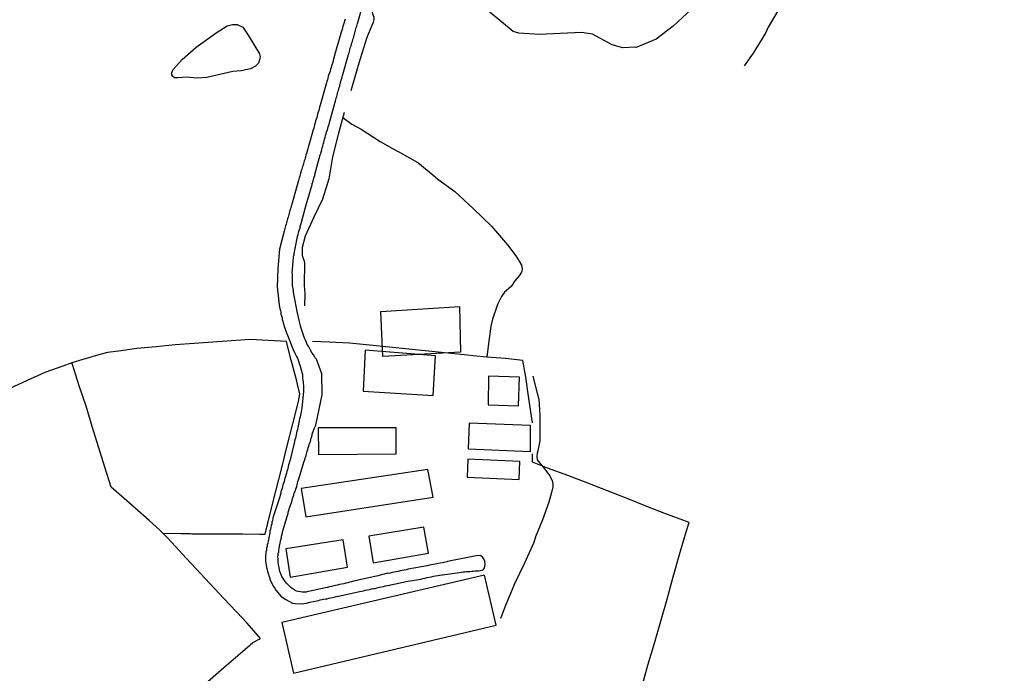
# Model space of a CAD drawing. Units: millimetres. Extents: x 197593 to 200002, y 1654895 to 1657669.
# Drawn here: x 198195 to 198387, y 1656752 to 1656880 of the extents above; entities that cross this region are included whole.
import ezdxf

# ---------------------------------------------------------------- set-up
doc = ezdxf.new("R2010")
doc.units = ezdxf.units.MM
for name, color, linetype in [('EDIFICACAO_REFERENCIAL', 30, 'Continuous'), ('IMAGEM', 7, 'Continuous'), ('V-BANHADO', 102, 'Continuous'), ('V-EDIFICACAO', 2, 'Continuous'), ('V-LAGOA', 150, 'Continuous'), ('V-LOTE', 1, 'Continuous'), ('V-REFERENCIA', 2, 'Continuous'), ('V-TESTADA', 5, 'Continuous'), ('V-VALETA', 173, 'Continuous')]:
    doc.layers.add(name, color=color, linetype=linetype)
picture_1 = doc.add_image_def('image1.jpg', size_in_pixel=(4014, 4621))

msp = doc.modelspace()

# ---------------------------------------------------------------- linework, layer by layer
at = {"layer": 'EDIFICACAO_REFERENCIAL'}
msp.add_lwpolyline([(198265.49, 1656823.04), (198280.86, 1656824.02), (198281.09, 1656815.05), (198265.89, 1656814.23)], close=True, dxfattribs=at)
at = {"layer": 'V-BANHADO'}
msp.add_lwpolyline([(198327.94, 1656883.67), (198322.6, 1656878.74), (198319.28, 1656876.16), (198315.38, 1656874.58), (198315.33, 1656874.6), (198312.74, 1656874.48), (198310.67, 1656875.06), (198306.82, 1656877.13), (198304.69, 1656877.45), (198296.42, 1656877.1), (198292.45, 1656877.33), (198291.36, 1656877.7), (198284.29, 1656883.51)], dxfattribs=at)
at = {"layer": 'V-EDIFICACAO'}
for points in [[(198262.48, 1656815.45), (198262.08, 1656807.48), (198275.72, 1656806.64), (198276.16, 1656814.35), (198262.48, 1656815.45)], [(198286.52, 1656810.42), (198286.45, 1656804.81), (198292.38, 1656804.59), (198292.6, 1656810.17), (198286.52, 1656810.42)], [(198282.75, 1656801.22), (198282.57, 1656796.2), (198294.72, 1656795.66), (198294.75, 1656800.77), (198282.75, 1656801.22)], [(198253.31, 1656800.29), (198253.35, 1656795.09), (198268.54, 1656795.26), (198268.54, 1656800.3), (198253.31, 1656800.29)], [(198282.51, 1656794.21), (198282.34, 1656790.66), (198292.53, 1656790.25), (198292.63, 1656793.75), (198282.51, 1656794.21)], [(198249.95, 1656788.43), (198250.89, 1656782.9), (198275.73, 1656786.75), (198274.7, 1656792.18), (198249.95, 1656788.43)], [(198263.14, 1656779.18), (198263.99, 1656773.93), (198274.84, 1656775.84), (198273.94, 1656780.89), (198263.14, 1656779.18)], [(198246.97, 1656776.68), (198247.83, 1656771.17), (198259.03, 1656773.13), (198258.16, 1656778.41), (198246.97, 1656776.68)], [(198246.18, 1656762.28), (198248.49, 1656752.39), (198288.02, 1656761.79), (198285.74, 1656771.52), (198246.18, 1656762.28)]]:
    msp.add_lwpolyline(points, close=True, dxfattribs=at)
at = {"layer": 'V-LAGOA'}
msp.add_lwpolyline([(198236.63, 1656869.89), (198231.55, 1656868.7), (198229.66, 1656868.59), (198227.55, 1656868.73), (198225.95, 1656868.66), (198225.23, 1656868.66), (198224.9, 1656868.88), (198224.72, 1656869.24), (198224.72, 1656869.71), (198225.01, 1656870.29), (198226.75, 1656872.18), (198229.48, 1656874.61), (198233.54, 1656877.56), (198235.54, 1656878.79), (198236.56, 1656879.04), (198237.46, 1656879.04), (198238.55, 1656878.5), (198239.64, 1656876.99), (198241.82, 1656873.33), (198241.93, 1656872.78), (198241.82, 1656872.13), (198241.6, 1656871.51), (198241.02, 1656870.89), (198240.04, 1656870.42), (198238.22, 1656870.02)], close=True, dxfattribs=at)
at = {"layer": 'V-LOTE'}
for points in [[(198222.92, 1656779.76), (198226.56, 1656779.68), (198226.89, 1656779.68), (198227.14, 1656779.68), (198227.44, 1656779.68), (198227.74, 1656779.68), (198228.04, 1656779.68), (198228.33, 1656779.68), (198228.59, 1656779.64), (198228.85, 1656779.64), (198229.14, 1656779.64), (198229.44, 1656779.64), (198229.74, 1656779.64), (198230.04, 1656779.64), (198230.34, 1656779.64), (198230.63, 1656779.64), (198230.93, 1656779.64), (198231.19, 1656779.64), (198231.49, 1656779.64), (198231.74, 1656779.64), (198232.04, 1656779.64), (198235.31, 1656779.63), (198238.58, 1656779.62), (198241.86, 1656779.56), (198242.93, 1656779.57), (198243.98, 1656783.87), (198245.07, 1656788.18), (198246.16, 1656792.49), (198247.25, 1656796.8), (198248.34, 1656801.11), (198249.43, 1656805.42), (198249.72, 1656806.85), (198249.03, 1656809.7), (198248.03, 1656813.51), (198247.11, 1656817.15), (198243.61, 1656817.34), (198239.96, 1656817.53), (198236.35, 1656817.26), (198232.71, 1656817.04), (198229.04, 1656816.8), (198225.33, 1656816.51), (198221.62, 1656816.14), (198217.9, 1656815.77), (198214.28, 1656815.3), (198212.15, 1656815.01), (198210.9, 1656814.7), (198207.3, 1656813.67), (198205.16, 1656813.01), (198203.4, 1656812.37), (198199.88, 1656811.1), (198196.44, 1656809.54), (198192.96, 1656807.93)], [(198289.86, 1656813.87), (198286.24, 1656814.13), (198283.53, 1656814.37), (198282.41, 1656814.51), (198278.6, 1656814.9), (198274.79, 1656815.29), (198270.95, 1656815.67), (198267.11, 1656816.06), (198263.27, 1656816.45), (198259.42, 1656816.82), (198255.44, 1656817.04), (198252.14, 1656817.15)], [(198231.22, 1656750.33), (198234.86, 1656753.52), (198238.53, 1656756.65), (198240.52, 1656758.38), (198242, 1656759.18), (198239.42, 1656762.16), (198238.52, 1656763.17), (198234.87, 1656767.02), (198231.22, 1656770.87), (198227.57, 1656774.78), (198223.92, 1656778.76), (198222.37, 1656780.3), (198220.27, 1656782.19), (198216.43, 1656785.57), (198212.86, 1656788.72), (198211.64, 1656792.63), (198210.41, 1656796.6), (198209.18, 1656800.57), (198207.95, 1656804.54), (198206.6, 1656808.51), (198205.3, 1656812.66), (198205.16, 1656813.01)], [(198295.14, 1656801.3), (198294.43, 1656806.02), (198293.83, 1656810.19), (198293.26, 1656813.45), (198289.86, 1656813.87)], [(198316.49, 1656749.68), (198317.64, 1656753.95), (198318.92, 1656758.26), (198320.2, 1656762.57), (198321.39, 1656766.88), (198322.58, 1656771.19), (198323.84, 1656775.59), (198325.1, 1656779.99), (198325.69, 1656781.85), (198322.22, 1656783.14), (198321.32, 1656783.48), (198317.48, 1656784.98), (198313.64, 1656786.48), (198309.8, 1656787.98), (198305.96, 1656789.48), (198302.02, 1656790.98), (198298.08, 1656792.42), (198295.14, 1656793.57), (198295.11, 1656795.21)]]:
    msp.add_lwpolyline(points, dxfattribs=at)
at = {"layer": 'V-REFERENCIA'}
msp.add_lwpolyline([(198258.52, 1656880.09), (198258.41, 1656879.75), (198258.33, 1656879.41), (198258.2, 1656879.07), (198258.12, 1656878.73), (198258.03, 1656878.39), (198257.95, 1656878.05), (198257.82, 1656877.71), (198257.73, 1656877.37), (198257.72, 1656877.3), (198256.49, 1656873.08), (198256.52, 1656873), (198256.52, 1656873), (198256.43, 1656872.93), (198256.41, 1656872.68), (198256.29, 1656872.34), (198256.2, 1656872), (198256.11, 1656871.66), (198256.03, 1656871.32), (198255.9, 1656870.98), (198255.82, 1656870.64), (198255.71, 1656870.3), (198255.62, 1656869.96), (198255.5, 1656869.62), (198255.37, 1656869.28), (198255.26, 1656868.93), (198255.18, 1656868.59), (198255.09, 1656868.25), (198254.97, 1656867.91), (198254.9, 1656867.63), (198253.65, 1656863.31), (198253.67, 1656863.29), (198253.62, 1656863.12), (198253.56, 1656862.93), (198253.47, 1656862.59), (198253.39, 1656862.25), (198253.3, 1656861.91), (198253.18, 1656861.57), (198253.09, 1656861.23), (198252.99, 1656860.89), (198252.9, 1656860.55), (198252.79, 1656860.21), (198252.67, 1656859.86), (198252.58, 1656859.48), (198252.5, 1656859.14), (198252.41, 1656858.8), (198252.28, 1656858.46), (198252.2, 1656858.12), (198252.18, 1656858.05), (198250.99, 1656853.84), (198250.98, 1656853.78), (198250.94, 1656853.71), (198250.9, 1656853.67), (198250.88, 1656853.52), (198250.81, 1656853.26), (198250.75, 1656852.97), (198250.66, 1656852.71), (198250.56, 1656852.41), (198250.47, 1656852.16), (198250.41, 1656851.9), (198250.32, 1656851.6), (198250.24, 1656851.35), (198250.15, 1656851.05), (198250.07, 1656850.8), (198249.98, 1656850.54), (198249.92, 1656850.24), (198249.83, 1656849.99), (198249.77, 1656849.69), (198249.69, 1656849.43), (198249.6, 1656849.13), (198249.53, 1656848.88), (198249.45, 1656848.62), (198249.39, 1656848.39), (198248.19, 1656844.18), (198248.15, 1656844.19), (198248.11, 1656843.85), (198248.11, 1656843.83), (198248.04, 1656843.81), (198248.02, 1656843.6), (198247.94, 1656843.34), (198247.87, 1656843.05), (198247.77, 1656842.79), (198247.68, 1656842.49), (198247.64, 1656842.24), (198247.53, 1656841.98), (198247.49, 1656841.68), (198247.39, 1656841.43), (198247.3, 1656841.13), (198247.24, 1656840.87), (198247.13, 1656840.58), (198247.09, 1656840.32), (198247, 1656840.06), (198246.92, 1656839.77), (198246.85, 1656839.51), (198246.75, 1656839.21), (198246.68, 1656838.96), (198246.62, 1656838.72), (198245.76, 1656835.17), (198245.39, 1656831.43), (198245.29, 1656827.84), (198245.65, 1656824.31), (198245.75, 1656823.93), (198245.81, 1656823.59), (198245.9, 1656823.2), (198245.96, 1656822.82), (198246.02, 1656822.48), (198246.15, 1656822.14), (198246.22, 1656821.8), (198246.28, 1656821.46), (198246.41, 1656821.12), (198246.47, 1656820.78), (198246.58, 1656820.44), (198246.66, 1656820.09), (198246.66, 1656820.09), (198246.79, 1656819.75), (198246.92, 1656819.37), (198247.05, 1656819.03), (198247.17, 1656818.65), (198247.3, 1656818.37), (198248.3, 1656815.7), (198248.64, 1656814.99), (198248.86, 1656814.6), (198249.05, 1656814.22), (198249.24, 1656813.88), (198249.37, 1656813.54), (198249.49, 1656813.2), (198249.6, 1656812.86), (198249.69, 1656812.52), (198249.81, 1656812.17), (198249.92, 1656811.83), (198250.01, 1656811.45), (198250.07, 1656811.11), (198250.2, 1656810.73), (198250.2, 1656810.39), (198250.24, 1656810), (198250.28, 1656809.62), (198250.32, 1656809.28), (198250.37, 1656808.94), (198250.39, 1656808.6), (198250.41, 1656808.26), (198250.41, 1656807.92), (198250.41, 1656807.58), (198250.39, 1656807.38), (198250.09, 1656804.19), (198249.94, 1656803.45), (198249.9, 1656803.11), (198249.81, 1656802.76), (198249.75, 1656802.42), (198249.64, 1656802.04), (198249.6, 1656801.7), (198249.51, 1656801.36), (198249.45, 1656801.02), (198249.39, 1656800.68), (198249.32, 1656800.34), (198249.24, 1656800), (198249.13, 1656799.66), (198249.07, 1656799.32), (198249, 1656798.97), (198248.94, 1656798.63), (198248.88, 1656798.29), (198248.73, 1656797.95), (198248.64, 1656797.61), (198248.58, 1656797.27), (198248.54, 1656797.08), (198247.72, 1656793.77), (198247.68, 1656793.74), (198247.62, 1656793.48), (198247.6, 1656793.4), (198247.49, 1656793.06), (198247.43, 1656792.76), (198247.35, 1656792.42), (198247.26, 1656792.12), (198247.17, 1656791.78), (198247.11, 1656791.48), (198246.98, 1656791.14), (198246.92, 1656790.8), (198246.79, 1656790.46), (198246.73, 1656790.16), (198246.62, 1656789.82), (198246.53, 1656789.48), (198246.41, 1656789.14), (198246.34, 1656788.84), (198246.22, 1656788.5), (198246.15, 1656788.16), (198246.02, 1656787.82), (198245.96, 1656787.52), (198245.85, 1656787.18), (198245.77, 1656786.84), (198245.73, 1656786.65), (198244.5, 1656782.96), (198244.49, 1656782.96), (198244.47, 1656782.88), (198244.43, 1656782.73), (198244.41, 1656782.58), (198244.36, 1656782.24), (198244.26, 1656781.9), (198244.21, 1656781.56), (198244.11, 1656781.22), (198244.02, 1656780.88), (198243.94, 1656780.54), (198243.87, 1656780.2), (198243.81, 1656779.86), (198243.75, 1656779.52), (198243.68, 1656779.17), (198243.62, 1656778.83), (198243.55, 1656778.49), (198243.49, 1656778.15), (198243.43, 1656777.81), (198243.34, 1656777.47), (198243.3, 1656777.13), (198243.21, 1656776.79), (198243.17, 1656776.45), (198243.09, 1656776.11), (198243.04, 1656775.77), (198243.04, 1656775.77), (198243, 1656775.43), (198242.98, 1656775.36), (198242.98, 1656774.35), (198243.17, 1656773.06), (198243.5, 1656771.9), (198243.51, 1656771.83), (198243.56, 1656771.72), (198243.64, 1656771.47), (198243.77, 1656771.08), (198243.91, 1656770.66), (198244.04, 1656770.28), (198244.28, 1656769.85), (198244.49, 1656769.42), (198244.73, 1656769.04), (198245.02, 1656768.61), (198245.32, 1656768.21), (198246.06, 1656767.4), (198246.94, 1656766.78), (198248.26, 1656766.09), (198248.77, 1656766.01), (198250.12, 1656765.95), (198251.26, 1656766.15), (198251.33, 1656766.18), (198251.41, 1656766.21), (198251.52, 1656766.23), (198251.63, 1656766.25), (198251.97, 1656766.33), (198252.31, 1656766.4), (198252.65, 1656766.46), (198252.99, 1656766.55), (198253.33, 1656766.63), (198253.67, 1656766.7), (198254.01, 1656766.78), (198254.35, 1656766.84), (198254.69, 1656766.93), (198255.03, 1656766.95), (198255.37, 1656767.04), (198255.71, 1656767.1), (198256.05, 1656767.18), (198256.4, 1656767.27), (198256.78, 1656767.36), (198257.12, 1656767.44), (198257.27, 1656767.47), (198260.48, 1656768.15), (198261.33, 1656768.33), (198261.72, 1656768.42), (198262.1, 1656768.5), (198262.48, 1656768.59), (198262.87, 1656768.68), (198263.29, 1656768.76), (198263.68, 1656768.85), (198264.06, 1656768.91), (198264.44, 1656768.97), (198264.83, 1656769.06), (198265.25, 1656769.17), (198265.64, 1656769.25), (198266.06, 1656769.34), (198266.44, 1656769.44), (198266.83, 1656769.51), (198267.25, 1656769.61), (198267.49, 1656769.68), (198270.79, 1656770.38), (198271.68, 1656770.51), (198272.11, 1656770.57), (198272.49, 1656770.66), (198272.92, 1656770.72), (198273.34, 1656770.78), (198273.73, 1656770.87), (198274.15, 1656770.97), (198274.53, 1656771.06), (198274.96, 1656771.14), (198275.39, 1656771.23), (198275.77, 1656771.32), (198276.2, 1656771.42), (198276.62, 1656771.49), (198277, 1656771.55), (198277.43, 1656771.61), (198277.58, 1656771.64), (198280.85, 1656772.09), (198281.22, 1656772.12), (198281.56, 1656772.19), (198281.9, 1656772.21), (198282.24, 1656772.23), (198282.58, 1656772.25), (198282.92, 1656772.27), (198283.26, 1656772.32), (198283.6, 1656772.34), (198283.94, 1656772.36), (198284.29, 1656772.4), (198284.63, 1656772.4), (198284.89, 1656772.43), (198285.32, 1656772.49), (198285.56, 1656772.65), (198285.75, 1656773), (198285.86, 1656773.6), (198285.82, 1656774.29), (198285.65, 1656774.71), (198285.39, 1656775.08), (198284.98, 1656775.36), (198284.12, 1656775.33), (198284.12, 1656775.33), (198282.2, 1656774.92), (198278.55, 1656774.2), (198278.37, 1656774.17), (198278.37, 1656774.13), (198278.15, 1656774.08), (198277.81, 1656774.04), (198277.47, 1656773.96), (198277.13, 1656773.89), (198276.79, 1656773.83), (198276.45, 1656773.76), (198276.11, 1656773.68), (198275.77, 1656773.64), (198275.43, 1656773.57), (198275.09, 1656773.51), (198274.75, 1656773.44), (198274.55, 1656773.38), (198270.88, 1656772.71), (198270.45, 1656772.59), (198270.06, 1656772.53), (198269.68, 1656772.44), (198269.3, 1656772.36), (198268.91, 1656772.29), (198268.49, 1656772.19), (198268.1, 1656772.12), (198267.72, 1656772.04), (198267.34, 1656771.95), (198266.96, 1656771.89), (198266.57, 1656771.85), (198266.19, 1656771.76), (198265.76, 1656771.66), (198265.38, 1656771.55), (198265, 1656771.44), (198264.68, 1656771.34), (198261.01, 1656770.57), (198260.57, 1656770.44), (198260.18, 1656770.34), (198259.8, 1656770.25), (198259.42, 1656770.17), (198259.04, 1656770.06), (198258.65, 1656769.98), (198258.27, 1656769.87), (198257.84, 1656769.78), (198257.46, 1656769.72), (198257.08, 1656769.61), (198256.69, 1656769.53), (198256.31, 1656769.44), (198255.88, 1656769.34), (198255.5, 1656769.25), (198255.12, 1656769.14), (198254.73, 1656769.08), (198254.71, 1656769.08), (198251.39, 1656768.33), (198251.09, 1656768.27), (198250.94, 1656768.23), (198250.56, 1656768.23), (198250.18, 1656768.23), (198249.8, 1656768.27), (198249.41, 1656768.33), (198249.03, 1656768.44), (198248.81, 1656768.52), (198248.77, 1656768.61), (198248.66, 1656768.65), (198248.45, 1656768.78), (198248.18, 1656768.95), (198247.87, 1656769.21), (198247.47, 1656769.57), (198247.09, 1656769.97), (198246.7, 1656770.49), (198246.45, 1656770.87), (198246.19, 1656771.3), (198246.11, 1656771.45), (198245.81, 1656772.29), (198245.48, 1656774.01), (198245.47, 1656774.11), (198245.45, 1656774.32), (198245.45, 1656774.41), (198245.45, 1656774.75), (198245.43, 1656775.09), (198245.45, 1656775.43), (198245.49, 1656775.77), (198245.57, 1656776.11), (198245.6, 1656776.45), (198245.68, 1656776.79), (198245.73, 1656777.13), (198245.81, 1656777.47), (198245.85, 1656777.81), (198245.94, 1656778.15), (198245.98, 1656778.49), (198246.09, 1656778.83), (198246.15, 1656779.17), (198246.24, 1656779.52), (198246.32, 1656779.9), (198246.38, 1656780.24), (198246.43, 1656780.39), (198247.33, 1656783.45), (198247.39, 1656783.47), (198247.39, 1656783.64), (198247.41, 1656783.69), (198247.43, 1656783.73), (198247.45, 1656783.82), (198247.45, 1656783.82), (198247.56, 1656784.16), (198247.64, 1656784.5), (198247.77, 1656784.84), (198247.87, 1656785.18), (198247.98, 1656785.52), (198248.11, 1656785.86), (198248.19, 1656786.2), (198248.28, 1656786.54), (198248.41, 1656786.84), (198248.51, 1656787.18), (198248.62, 1656787.52), (198248.77, 1656787.86), (198248.83, 1656788.16), (198248.96, 1656788.5), (198249.09, 1656788.84), (198249.17, 1656789.18), (198249.26, 1656789.48), (198249.34, 1656789.82), (198249.47, 1656790.16), (198249.52, 1656790.35), (198250.57, 1656793.77), (198250.6, 1656793.82), (198250.6, 1656793.9), (198250.62, 1656793.95), (198250.66, 1656794.08), (198250.69, 1656794.12), (198250.75, 1656794.31), (198250.75, 1656794.42), (198250.88, 1656794.74), (198251.01, 1656795.14), (198251.07, 1656795.44), (198251.13, 1656795.74), (198251.26, 1656796.08), (198251.35, 1656796.38), (198251.45, 1656796.72), (198251.54, 1656797.02), (198251.64, 1656797.36), (198251.75, 1656797.65), (198251.84, 1656797.95), (198251.9, 1656798.29), (198252.03, 1656798.59), (198252.09, 1656798.93), (198252.11, 1656799.04), (198252.54, 1656800.29), (198252.85, 1656800.84), (198254.08, 1656806.75), (198253.99, 1656810.84), (198252.93, 1656813.72), (198252.71, 1656813.99), (198252.35, 1656814.56), (198252.31, 1656814.6), (198252.2, 1656814.81), (198252.07, 1656814.94), (198252.03, 1656815.03), (198251.79, 1656815.45), (198251.58, 1656815.84), (198251.37, 1656816.22), (198251.16, 1656816.6), (198250.99, 1656816.99), (198250.81, 1656817.41), (198250.64, 1656817.8), (198250.47, 1656818.18), (198250.32, 1656818.56), (198250.2, 1656818.95), (198250.07, 1656819.37), (198249.94, 1656819.75), (198249.88, 1656819.94), (198249.19, 1656823), (198249.09, 1656823.37), (198249.03, 1656823.71), (198248.96, 1656824.05), (198248.9, 1656824.4), (198248.83, 1656824.74), (198248.77, 1656825.08), (198248.71, 1656825.42), (198248.64, 1656825.76), (198248.58, 1656826.1), (198248.54, 1656826.44), (198248.45, 1656826.78), (198248.45, 1656827.12), (198248.39, 1656827.42), (198248.32, 1656827.76), (198248.28, 1656828.1), (198248.26, 1656828.44), (198248.26, 1656828.74), (198248.24, 1656829.08), (198248.24, 1656829.42), (198248.24, 1656829.76), (198248.24, 1656830.06), (198248.24, 1656830.4), (198248.22, 1656830.5), (198248.49, 1656833.55), (198248.49, 1656833.57), (198248.49, 1656833.72), (198248.54, 1656833.85), (198248.54, 1656833.93), (198248.56, 1656834), (198248.56, 1656834.16), (198248.62, 1656834.27), (198248.64, 1656834.61), (198248.73, 1656834.96), (198248.77, 1656835.3), (198248.85, 1656835.64), (198248.92, 1656835.98), (198249, 1656836.32), (198249.05, 1656836.66), (198249.13, 1656837), (198249.17, 1656837.34), (198249.26, 1656837.68), (198249.36, 1656838.02), (198249.43, 1656838.32), (198249.53, 1656838.66), (198249.64, 1656839), (198249.75, 1656839.34), (198249.79, 1656839.64), (198249.9, 1656839.98), (198249.94, 1656840.17), (198250.93, 1656843.81), (198252.08, 1656847.82), (198252.13, 1656848.07), (198252.2, 1656848.09), (198252.22, 1656848.2), (198252.31, 1656848.54), (198252.39, 1656848.88), (198252.5, 1656849.22), (198252.6, 1656849.56), (198252.65, 1656849.75), (198253.68, 1656853.59), (198253.75, 1656853.75), (198253.77, 1656853.88), (198253.79, 1656853.95), (198253.9, 1656854.29), (198254.01, 1656854.63), (198254.07, 1656854.97), (198254.18, 1656855.31), (198254.18, 1656855.31), (198254.28, 1656855.65), (198254.37, 1656855.99), (198254.43, 1656856.33), (198254.54, 1656856.67), (198254.64, 1656857.01), (198254.73, 1656857.35), (198254.81, 1656857.69), (198254.92, 1656858.03), (198255.03, 1656858.37), (198255.16, 1656858.72), (198255.24, 1656859.06), (198255.35, 1656859.4), (198255.42, 1656859.63), (198256.45, 1656863.44), (198256.52, 1656863.67), (198256.54, 1656863.72), (198256.56, 1656863.76), (198256.58, 1656863.78), (198256.58, 1656863.82), (198256.6, 1656863.91), (198256.65, 1656864.08), (198256.73, 1656864.38), (198256.82, 1656864.68), (198256.9, 1656864.97), (198256.99, 1656865.27), (198257.05, 1656865.57), (198257.14, 1656865.87), (198257.24, 1656866.17), (198257.31, 1656866.46), (198257.39, 1656866.72), (198257.48, 1656867.02), (198257.54, 1656867.32), (198257.65, 1656867.61), (198257.73, 1656867.91), (198257.78, 1656868.21), (198257.9, 1656868.51), (198257.99, 1656868.81), (198258.05, 1656869.1), (198258.1, 1656869.3), (198259.19, 1656873.21), (198259.25, 1656873.3), (198259.29, 1656873.41), (198259.31, 1656873.53), (198259.39, 1656873.79), (198259.46, 1656874.09), (198259.54, 1656874.34), (198259.58, 1656874.64), (198259.69, 1656874.9), (198259.78, 1656875.19), (198259.86, 1656875.49), (198259.95, 1656875.75), (198260.03, 1656876.05), (198260.12, 1656876.3), (198260.22, 1656876.6), (198260.27, 1656876.85), (198260.35, 1656877.11), (198260.42, 1656877.41), (198260.5, 1656877.66), (198260.59, 1656877.92), (198260.65, 1656878.17), (198260.73, 1656878.43), (198260.8, 1656878.73), (198260.88, 1656878.98), (198260.97, 1656879.24), (198261.01, 1656879.43), (198262.03, 1656882.89)], dxfattribs=at)
at = {"layer": 'V-TESTADA'}
msp.add_lwpolyline([(198242.93, 1656779.57), (198243.98, 1656783.87), (198245.07, 1656788.18), (198246.16, 1656792.49), (198247.25, 1656796.8), (198248.34, 1656801.11), (198249.43, 1656805.42), (198249.72, 1656806.85), (198249.03, 1656809.7), (198248.03, 1656813.51), (198247.12, 1656817.12)], dxfattribs=at)
at = {"layer": 'V-VALETA'}
for points in [[(198259.73, 1656866.15), (198260.98, 1656870.48), (198261.53, 1656872.39), (198262.86, 1656876.57), (198263.81, 1656878.91), (198264.11, 1656879.49), (198264.24, 1656880.02), (198264.23, 1656880.39), (198263.94, 1656881.07), (198263.9, 1656881.55), (198264, 1656882.44), (198264.47, 1656884), (198265.92, 1656887.86), (198266.68, 1656889.75), (198266.89, 1656889.92), (198267.37, 1656889.92), (198269.1, 1656889.7), (198272.91, 1656888.88), (198275.65, 1656887.83), (198276.25, 1656887.4)], [(198348.05, 1656888.62), (198346.53, 1656886.79), (198345.98, 1656886.08), (198344.25, 1656883.87), (198341.16, 1656878.51), (198340.6, 1656877.37), (198338.24, 1656873.43), (198336.45, 1656870.98)], [(198258.37, 1656861.84), (198257.18, 1656857.58), (198256.08, 1656853.21), (198255.35, 1656848.89), (198254.12, 1656844.97), (198252.44, 1656841.41), (198250.75, 1656837.7), (198250.18, 1656835.54), (198250.13, 1656833.94), (198250.58, 1656832.65), (198250.56, 1656828.12), (198250.68, 1656826.53), (198250.64, 1656824.1)], [(198258.1, 1656860.88), (198259.82, 1656859.56), (198261.66, 1656858.6), (198265.37, 1656856.17), (198267.78, 1656854.81), (198268.89, 1656854.27), (198272.76, 1656852.08), (198275.67, 1656849.69), (198276.67, 1656848.82), (198279.95, 1656846.42), (198283.55, 1656843.14), (198287.1, 1656839.65), (198290.24, 1656836.04), (198291.86, 1656833.85), (198292.52, 1656832.82), (198292.96, 1656832.03), (198293.06, 1656831.75), (198293.09, 1656831.25), (198293.07, 1656830.92), (198292.96, 1656830.67), (198292.53, 1656829.96), (198291.71, 1656828.98), (198290.93, 1656827.91), (198289.67, 1656826.8), (198289.07, 1656825.94), (198288.31, 1656824.36), (198287.35, 1656821.54), (198286.98, 1656820.17), (198286.51, 1656816.79), (198286.24, 1656814.13)], [(198295.22, 1656810.37), (198296.02, 1656807.05), (198296.38, 1656805.88), (198296.54, 1656802.8), (198296.59, 1656801.66), (198296.59, 1656797.78), (198296.15, 1656795.82), (198296.06, 1656795.39), (198296, 1656794.72), (198296.07, 1656794.03), (198296.53, 1656793.38), (198297.52, 1656792.26), (198298.45, 1656791.03), (198298.98, 1656790.05), (198299.12, 1656789.37), (198299.11, 1656788.78), (198298.87, 1656787.66), (198298.32, 1656785.81), (198297.09, 1656782.33), (198295.71, 1656779.01), (198295.36, 1656777.93), (198293.55, 1656773.88), (198291.63, 1656769.87), (198289.84, 1656765.62), (198288.91, 1656763.1)]]:
    msp.add_lwpolyline(points, dxfattribs=at)

# ---------------------------------------------------------------- referenced raster images: frames only (the image files are external)
at = {"layer": 'IMAGEM'}
image = msp.add_image(picture_1, insert=(197592.59, 1654895.27), size_in_units=(2409.21, 2773.53), dxfattribs=at)
image.dxf.flags = 7

doc.saveas('drawing.dxf')
